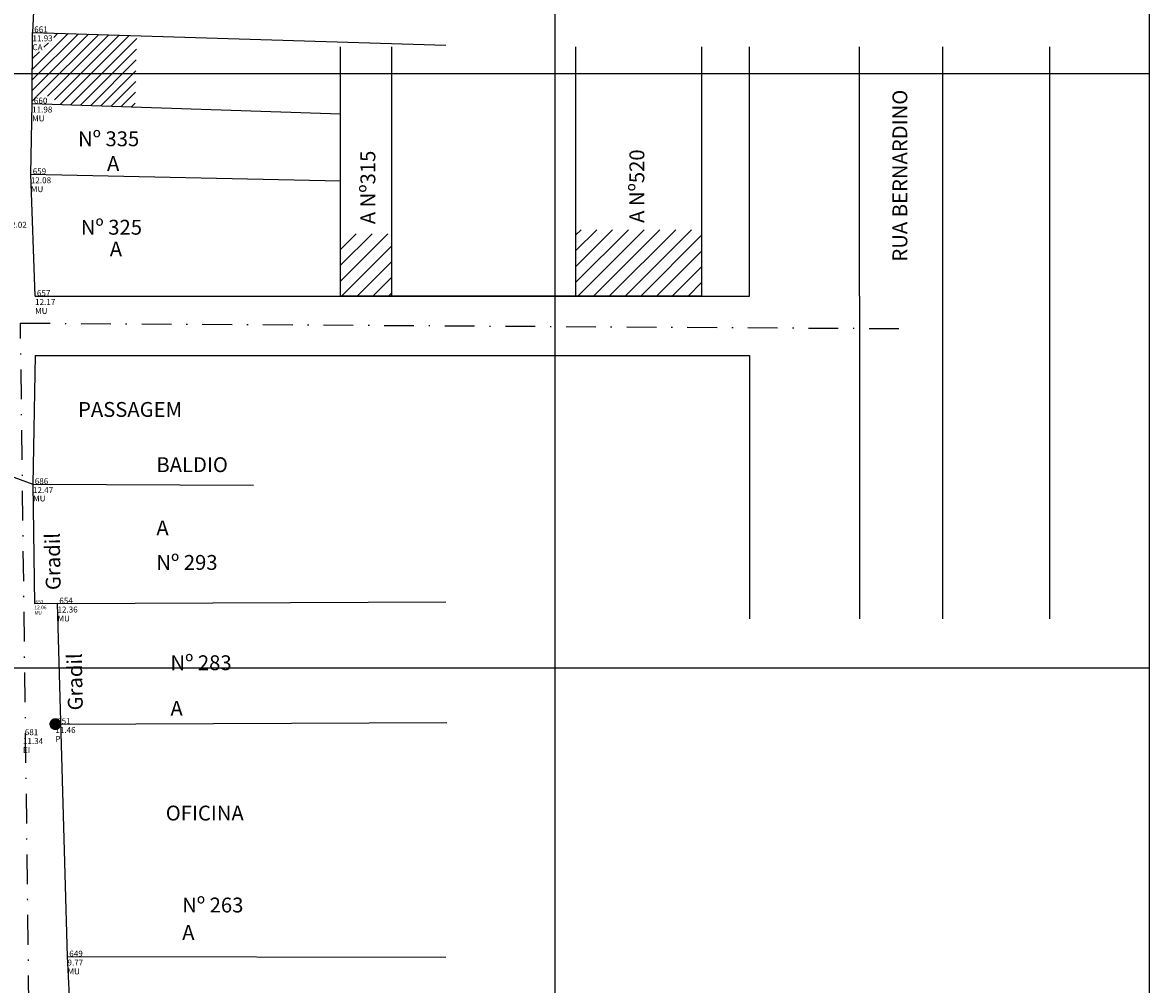
# Model space of a CAD drawing. Extents: x 4901 to 5100, y 4949 to 5375.
# Drawn here: x 5005 to 5100, y 5223 to 5304 of the extents above; entities that cross this region are included whole.
import ezdxf

# ---------------------------------------------------------------- set-up
doc = ezdxf.new("R2010")
doc.units = 0
doc.header["$LTSCALE"] = 5
doc.linetypes.add('DASHDOT', pattern=[1, 0.5, -0.25, 0, -0.25])
doc.layers.get('0').update_dxf_attribs({"color": 1, "linetype": 'CONTINUOUS'})
for name, color, linetype in [('CASA', 4, 'CONTINUOUS'), ('CERCA', 7, 'CONTINUOUS'), ('COORD', 1, 'CONTINUOUS'), ('DE', 6, 'CONTINUOUS'), ('EL', 3, 'CONTINUOUS'), ('EXPROJ', 6, 'DASHDOT'), ('MURO', 5, 'CONTINUOUS'), ('PN', 4, 'CONTINUOUS'), ('POSTE', 1, 'CONTINUOUS'), ('TEXTM', 1, 'CONTINUOUS')]:
    doc.layers.add(name, color=color, linetype=linetype)
doc.styles.add('ROMANS', font='MSIMPLEX.SHX', dxfattribs={"height": 1.25})
doc.styles.get("Standard").update_dxf_attribs({"font": 'romans.shx', "height": 1.5})

msp = doc.modelspace()

# ---------------------------------------------------------------- hatches: boundary and pattern name
at = {"layer": 'CASA'}
h = msp.add_hatch(dxfattribs=at)
h.set_pattern_fill('ANSI31', color=256, scale=5, style=0)
h.set_pattern_definition([(45, (0, 0), (-0.44194174, 0.44194174), [])])
h.paths.add_polyline_path([(5014.665, 5297.187), (5014.816, 5303.189), (5007.822, 5303.407), (5007.822, 5303.338), (5007.822, 5302.588), (5006.988, 5302.588), (5006.988, 5301.838), (5006.023, 5301.838), (5006.002, 5297.471), (5006.377, 5297.459), (5006.377, 5298.096), (5007.877, 5298.096), (5007.877, 5297.41)])
h = msp.add_hatch(dxfattribs=at)
h.set_pattern_fill('ANSI31', color=256, scale=7.5, style=0)
h.set_pattern_definition([(45, (0, 0), (-0.66291261, 0.66291261), [])])
h.paths.add_polyline_path([(5062.356, 5281.275), (5062.356, 5286.859), (5051.756, 5286.859), (5051.756, 5281.275)])
h.paths.add_polyline_path([(5036.256, 5281.275), (5036.256, 5286.511), (5031.956, 5286.511), (5031.956, 5281.275)])

# ---------------------------------------------------------------- linework, layer by layer
for p, q in [((5075.606, 5281.275, 12.174), (5075.606, 5302.236, 12.174)), ((5082.606, 5254.106, 12.174), (5082.606, 5302.236, 12.174)), ((5075.606, 5281.275, 12.174), (5075.606, 5254.106, 12.174))]:
    msp.add_line(p, q)
for p, q in [((5006.441, 5311.569, 11.909), (5006.03, 5303.463, 11.927)), ((5006.03, 5303.463, 11.927), (5040.812, 5302.376, -9.748)), ((5031.956, 5281.275, 12.174), (5031.956, 5302.236, 12.174)), ((5036.256, 5281.275, 12.174), (5036.256, 5302.236, 12.174)), ((5051.756, 5281.275, 12.174), (5051.756, 5302.236, 12.174)), ((5062.356, 5281.275, 12.174), (5062.356, 5302.236, 12.174)), ((5036.256, 5281.275, 12.174), (5031.956, 5281.275, 12.174)), ((5062.356, 5281.275, 12.174), (5051.756, 5281.275, 12.174))]:
    msp.add_line(p, q, dxfattribs=at)
at = {"layer": 'CERCA'}
for p, q in [((5091.606, 5254.106, 12.174), (5091.606, 5302.236, 12.174)), ((5006.256, 5276.275, 12.174), (5006.075, 5265.449, 12.466)), ((5006.256, 5276.275, 12.174), (5066.356, 5276.275, 12.174)), ((5066.356, 5276.275, 12.174), (5066.356, 5254.106, 12.174))]:
    msp.add_line(p, q, dxfattribs=at)
at = {"layer": 'COORD'}
for p, q in [((5050, 4950), (5050, 5350)), ((5100, 4950), (5100, 5350)), ((4950, 5300), (5100, 5300)), ((4950, 5250), (5100, 5250))]:
    msp.add_line(p, q, dxfattribs=at)
at = {"layer": 'EXPROJ'}
msp.add_lwpolyline([(4997.561, 4972.884), (4998.019, 4996.988), (5003.907, 5014.508), (5007.653, 5068.613), (5005.024, 5279), (5079.323, 5278.537)], dxfattribs=at)
at = {"layer": 'MURO'}
for p, q in [((5006.002, 5297.471, 11.979), (5006.03, 5303.463, 11.927)), ((5066.356, 5281.275, 12.174), (5066.356, 5302.236, 12.174)), ((5005.899, 5291.52, 12.076), (5006.002, 5297.471, 11.979)), ((5006.002, 5297.471, 11.979), (5031.956, 5296.619, 12.174)), ((5006.256, 5281.275, 12.174), (5005.899, 5291.52, 12.076)), ((5005.899, 5291.52, 12.076), (5031.956, 5290.974, 12.174)), ((5006.256, 5281.275, 12.174), (5066.356, 5281.275, 12.174)), ((5051.756, 5281.275, 12.174), (5036.256, 5281.275, 12.174)), ((5006.075, 5265.449, 12.466), (5024.629, 5265.362)), ((5006.075, 5265.449, 12.466), (5006.194, 5255.376, 12.056)), ((5008.137, 5255.398, 12.363), (5006.194, 5255.376, 12.056)), ((5008.137, 5255.398, 12.363), (5040.812, 5255.542, -1.986)), ((5008.977, 5225.702, 9.767), (5008.137, 5255.398, 12.363)), ((5008.21, 5245.261, 11.463), (5040.885, 5245.405, -2.885)), ((5009.46, 5215.804, 9.339), (5008.977, 5225.702, 9.767)), ((5008.977, 5225.702, 9.767), (5040.812, 5225.659, -2.626))]:
    msp.add_line(p, q, dxfattribs=at)
at = {"layer": 'POSTE', "const_width": 0.5, "elevation": 11.463}
msp.add_lwpolyline([(5007.71, 5245.261, 1), (5008.21, 5245.261, 1)], format="xyb", close=True, dxfattribs=at)
at = {"layer": 'POSTE', "color": 1}
msp.add_circle((5007.96, 5245.261, 11.463), 0.25, dxfattribs=at)
at = {"layer": 'TEXTM'}
msp.add_line((4986.218, 5272.779, 0.305), (5006.075, 5265.449, 12.466), dxfattribs=at)

# ---------------------------------------------------------------- texts
at = {"layer": 'DE'}
for s, height, p in [('CA', 0.5, (5006.03, 5301.963, 11.927)), ('MU', 0.5, (5006.002, 5295.971, 11.979)), ('MU', 0.5, (5005.899, 5290.02, 12.076)), ('MU', 0.5, (5006.256, 5279.775, 12.174)), ('MU', 0.5, (5006.087, 5263.995, 12.39)), ('MU', 0.3, (5006.194, 5254.476, 12.056)), ('MU', 0.5, (5008.137, 5253.898, 12.363)), ('P', 0.5, (5007.96, 5243.761, 11.463)), ('EI', 0.5, (5005.233, 5242.83, 11.344)), ('MU', 0.5, (5008.977, 5224.202, 9.767))]:
    msp.add_text(s, height=height, dxfattribs=at).set_placement(p)
at = {"layer": 'EL'}
for s, height, p in [('11.93', 0.5, (5006.03, 5302.713, 11.927)), ('11.98', 0.5, (5006.002, 5296.721, 11.979)), ('12.08', 0.5, (5005.899, 5290.77, 12.076)), ('12.02', 0.5, (5003.853, 5287.025, 12.017)), ('12.17', 0.5, (5006.256, 5280.525, 12.174)), ('12.47', 0.5, (5006.075, 5264.699, 12.466)), ('12.06', 0.3, (5006.194, 5254.926, 12.056)), ('12.36', 0.5, (5008.137, 5254.648, 12.363)), ('11.46', 0.5, (5007.96, 5244.511, 11.463)), ('11.34', 0.5, (5005.233, 5243.58, 11.344)), ('9.77', 0.5, (5008.977, 5224.952, 9.767))]:
    msp.add_text(s, height=height, dxfattribs=at).set_placement(p)
at = {"layer": 'MURO', "style": 'ROMANS'}
for p in [(5008.413, 5256.549, 9.088), (5010.272, 5246.425, 9.088)]:
    msp.add_text('Gradil', height=1.25, rotation=91.05313, dxfattribs=at).set_placement(p)
at = {"layer": 'PN'}
for s, height, p in [(' 661', 0.5, (5006.03, 5303.463, 11.927)), (' 660', 0.5, (5006.002, 5297.471, 11.979)), (' 659', 0.5, (5005.899, 5291.52, 12.076)), (' 657', 0.5, (5006.256, 5281.275, 12.174)), (' 686', 0.5, (5006.075, 5265.449, 12.466)), (' 654', 0.5, (5008.137, 5255.398, 12.363)), (' 653', 0.3, (5006.194, 5255.376, 12.056)), (' 651', 0.5, (5007.96, 5245.261, 11.463)), (' 681', 0.5, (5005.233, 5244.33, 11.344)), (' 649', 0.5, (5008.977, 5225.702, 9.767))]:
    msp.add_text(s, height=height, dxfattribs=at).set_placement(p)
at = {"layer": 'TEXTM'}
msp.add_text('RUA BERNARDINO', height=1.25, rotation=90, dxfattribs=at).set_placement((5079.63, 5284.176))
for s, p in [('Nº 335', (5009.869, 5293.883, 12.174)), ('A', (5012.306, 5291.804, 12.363)), ('Nº 325', (5010.1, 5286.439, 12.174)), ('A', (5012.538, 5284.614, 12.363)), ('PASSAGEM', (5009.869, 5271.11, 12.174)), ('BALDIO', (5016.456, 5266.463, 12.363)), ('A', (5016.456, 5261.14, 12.363)), ('Nº 293', (5016.456, 5258.239, 12.363)), ('Nº 283', (5017.642, 5249.799, 12.363)), ('A', (5017.642, 5245.959, 12.363)), ('OFICINA', (5017.246, 5237.152, 12.363)), ('Nº 263', (5018.63, 5229.415, 12.363)), ('A', (5018.63, 5227.102, 12.363))]:
    msp.add_text(s, height=1.25, dxfattribs=at).set_placement(p)
at = {"layer": 'TEXTM', "char_height": 1.25, "width": 108.6208, "attachment_point": 1, "rotation": 90}
for s, insert in [('A Nº315', (5033.627, 5287.323)), ('A Nº520', (5056.255, 5287.431, 12.174))]:
    msp.add_mtext(s, dxfattribs=dict(at, insert=insert))

doc.saveas('drawing.dxf')
